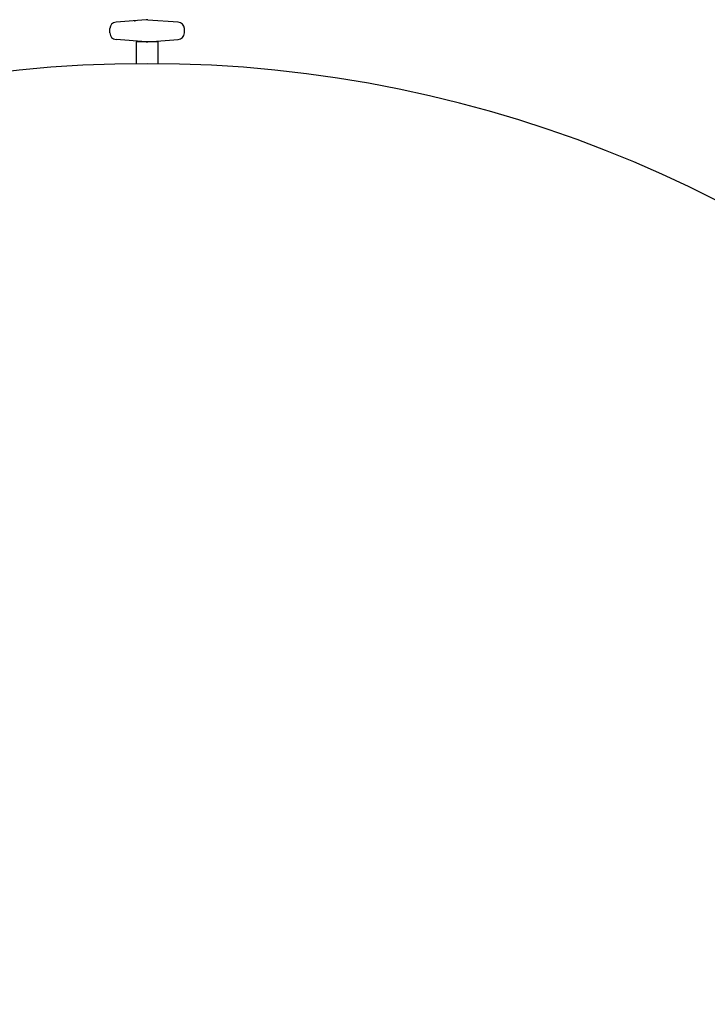
# Model space of a CAD drawing. Units: millimetres. Extents: x -43558 to -40399, y 104416 to 109427.
# Drawn here: x -42224 to -41701, y 105719 to 106467 of the extents above; entities that cross this region are included whole.
import ezdxf

# ---------------------------------------------------------------- set-up
doc = ezdxf.new("R2010")
doc.units = ezdxf.units.MM
doc.layers.add('KÖRPERLINIEN', color=1, linetype='Continuous', lineweight=25)

msp = doc.modelspace()

# ---------------------------------------------------------------- linework, layer by layer
at = {"layer": 'KÖRPERLINIEN'}
for p, q in [((-42127.529, 106466.828), (-42150.515, 106465.094)), ((-42126.258, 106466.837), (-42103.28, 106465.103)), ((-42155.194, 106456.772), (-42155.194, 106460.043)), ((-42098.59, 106456.772), (-42098.59, 106460.043)), ((-42127.528, 106449.989), (-42150.506, 106451.723)), ((-42126.261, 106449.976), (-42103.279, 106451.711)), ((-42118.447, 106449.959), (-42135.343, 106449.959)), ((-42135.343, 106449.959), (-42135.343, 106433.402)), ((-42118.447, 106433.402), (-42118.447, 106449.959))]:
    msp.add_line(p, q, dxfattribs=at)
for centre, radius, start, end in [((-42126.895, 106458.408), 8.448, 85.684, 94.316), ((-42150.125, 106460.041), 5.069, 94.316, 180), ((-42103.665, 106460.041), 5.069, 0, 85.684), ((-42150.128, 106456.769), 5.069, 180, 265.684), ((-42103.667, 106456.769), 5.069, 274.316, 0), ((-42126.895, 106458.408), 8.448, 265.684, 274.316), ((-42126.895, 105483.44), 950, 0, 180)]:
    msp.add_arc(centre, radius, start, end, dxfattribs=at)
msp.add_point((-42136.123, 106466.005), dxfattribs=at)

doc.saveas('drawing.dxf')
